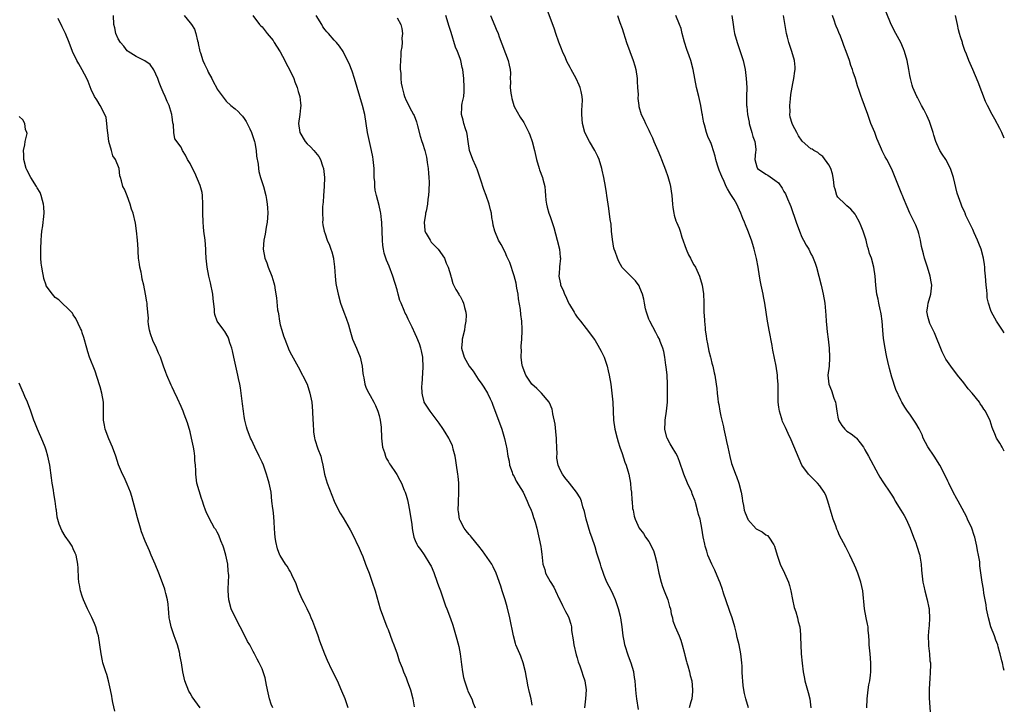
# Model space of a CAD drawing. Units: inches. Extents: x 2586000 to 2589000, y 1521000 to 1524000.
# Drawn here: x 2588781 to 2589000, y 1521850 to 1522002 of the extents above; entities that cross this region are included whole.
import ezdxf

# ---------------------------------------------------------------- set-up
doc = ezdxf.new("R2010")
doc.units = ezdxf.units.IN
doc.header["$MEASUREMENT"] = 0
doc.layers.add('LD25861521_10ft', color=123, linetype='Continuous')

msp = doc.modelspace()

# ---------------------------------------------------------------- linework, layer by layer
at = {"layer": 'LD25861521_10ft'}
for points, elevation in [([(2588943.09, 1521849), (2588942.54, 1521851), (2588942.22, 1521852.22), (2588941.92, 1521853.92), (2588941.85, 1521855), (2588941.76, 1521855.76), (2588941.74, 1521857), (2588941.7, 1521858.3), (2588941.66, 1521859), (2588941.44, 1521861), (2588941.03, 1521863), (2588940.62, 1521864.62), (2588940.56, 1521865), (2588940.44, 1521865.55), (2588940.08, 1521867), (2588939.5, 1521869), (2588939, 1521870.42), (2588938.12, 1521873), (2588937.67, 1521874.33), (2588937.45, 1521875), (2588937.36, 1521875.35), (2588936.84, 1521876.84), (2588936.55, 1521877.45), (2588935.66, 1521879.66), (2588934.94, 1521881), (2588934.1, 1521883), (2588933.83, 1521883.83), (2588933.47, 1521885), (2588933.38, 1521885.38), (2588933.06, 1521887.06), (2588932.78, 1521889), (2588932.35, 1521891), (2588932.03, 1521892.03), (2588931.81, 1521893), (2588931.35, 1521894.65), (2588931.23, 1521895), (2588930.61, 1521896.61), (2588930.5, 1521897), (2588929.59, 1521899), (2588928.75, 1521901), (2588927.82, 1521903.82), (2588927.35, 1521905), (2588927, 1521905.64), (2588926.17, 1521907), (2588925.71, 1521907.71), (2588925.03, 1521909), (2588925, 1521909.12), (2588924.54, 1521911), (2588924.56, 1521912.56), (2588924.59, 1521913), (2588924.87, 1521915), (2588925.08, 1521917), (2588925.15, 1521919.15), (2588925.13, 1521921), (2588925.02, 1521923.02), (2588924.83, 1521924.83), (2588924.76, 1521925.24), (2588924.51, 1521927), (2588924.27, 1521928.27), (2588924.07, 1521929), (2588923.49, 1521930.51), (2588923.32, 1521931), (2588923, 1521931.61), (2588922.49, 1521932.49), (2588921.18, 1521935), (2588921, 1521935.45), (2588920.44, 1521937), (2588920.25, 1521937.75), (2588919.99, 1521939), (2588919.87, 1521939.87), (2588919.57, 1521941), (2588919, 1521942.46), (2588918.84, 1521942.84), (2588918.02, 1521944.02), (2588917, 1521944.99), (2588915, 1521946.98), (2588914.27, 1521948.27), (2588913.97, 1521949), (2588913.46, 1521950.54), (2588913.27, 1521951), (2588913.22, 1521951.22), (2588912.85, 1521953.15), (2588912.69, 1521955), (2588912.58, 1521956.58), (2588912.4, 1521957.6), (2588912.05, 1521960.05), (2588911.89, 1521961), (2588911.62, 1521963), (2588911.52, 1521963.52), (2588911.31, 1521965), (2588910.94, 1521967), (2588910.57, 1521968.57), (2588910.5, 1521969), (2588909.89, 1521971), (2588909.61, 1521971.61), (2588908.93, 1521973), (2588907.76, 1521975), (2588907.51, 1521975.51), (2588907, 1521976.46), (2588906.74, 1521977), (2588906.18, 1521979), (2588906.05, 1521981), (2588906.08, 1521981.92), (2588906.16, 1521983), (2588906.18, 1521984.18), (2588906.16, 1521985), (2588905.9, 1521986.1), (2588905.71, 1521987), (2588905.5, 1521987.5), (2588904.8, 1521989), (2588903.72, 1521991), (2588903.45, 1521991.45), (2588902.76, 1521992.76), (2588902.41, 1521993.59), (2588901.76, 1521995), (2588901.57, 1521995.57), (2588900.94, 1521997.06), (2588900.28, 1521999), (2588899.98, 1521999.98), (2588898.37, 1522004.37)], 8200), ([(2588837.33, 1521849), (2588837, 1521849.83), (2588836.61, 1521851), (2588836.35, 1521852.35), (2588835.93, 1521854.07), (2588835.69, 1521855.69), (2588835, 1521857.69), (2588834.36, 1521859), (2588833.87, 1521859.87), (2588833.31, 1521861), (2588833, 1521861.51), (2588832.22, 1521863), (2588831.74, 1521863.74), (2588831.17, 1521865), (2588829.08, 1521869), (2588828.13, 1521871), (2588827.62, 1521873), (2588827.47, 1521875), (2588827.46, 1521875.46), (2588827.49, 1521877), (2588827.55, 1521878.45), (2588827.52, 1521879), (2588827.44, 1521879.44), (2588827.34, 1521881), (2588826.92, 1521883), (2588826.5, 1521884.5), (2588826.32, 1521885), (2588825.81, 1521886.19), (2588825.39, 1521887.39), (2588825, 1521888.05), (2588824.66, 1521888.66), (2588824.42, 1521889), (2588823.18, 1521891.18), (2588822.58, 1521892.58), (2588822.43, 1521893), (2588822.03, 1521894.03), (2588821.72, 1521895), (2588821.54, 1521895.54), (2588820.5, 1521899), (2588820.3, 1521900.3), (2588820.21, 1521901), (2588820.23, 1521901.77), (2588820.16, 1521903), (2588820.05, 1521904.05), (2588820.02, 1521905), (2588819.86, 1521906.14), (2588819.71, 1521907), (2588819.32, 1521909), (2588819, 1521910.42), (2588818.43, 1521912.43), (2588817.69, 1521914.31), (2588817.44, 1521915), (2588817, 1521916.05), (2588816.18, 1521917.82), (2588815.4, 1521919.4), (2588815, 1521920.35), (2588814.79, 1521920.79), (2588813.83, 1521923), (2588813.56, 1521923.56), (2588813.08, 1521925), (2588812.38, 1521927), (2588811.93, 1521927.93), (2588811.53, 1521929), (2588810.69, 1521930.69), (2588810.16, 1521932.16), (2588809.93, 1521933), (2588809.76, 1521934.24), (2588809.68, 1521935), (2588809.69, 1521935.69), (2588809.59, 1521937), (2588809.44, 1521938.56), (2588809.42, 1521939), (2588809.35, 1521939.35), (2588809.09, 1521941), (2588808.66, 1521943), (2588808.34, 1521944.34), (2588808.24, 1521945), (2588808.06, 1521945.94), (2588807.83, 1521947), (2588807.7, 1521947.7), (2588807.52, 1521949), (2588807.43, 1521950.57), (2588807.39, 1521951), (2588807.31, 1521953), (2588807.09, 1521955.09), (2588806.82, 1521956.82), (2588806.29, 1521959), (2588805.95, 1521959.95), (2588805.64, 1521961), (2588805, 1521962.9), (2588804.36, 1521964.36), (2588804.04, 1521965), (2588803.75, 1521966.25), (2588803.52, 1521967), (2588803.37, 1521967.37), (2588803.19, 1521969), (2588802.41, 1521971), (2588801.81, 1521971.81), (2588801.48, 1521973), (2588800.93, 1521975), (2588800.69, 1521977), (2588800.62, 1521977.38), (2588800.49, 1521979), (2588800.3, 1521980.3), (2588800.03, 1521981), (2588799.01, 1521983.01), (2588798.22, 1521984.22), (2588797.75, 1521985), (2588797, 1521986.56), (2588796.3, 1521988.3), (2588795.98, 1521989), (2588795, 1521990.89), (2588794.24, 1521992.24), (2588793.79, 1521993), (2588792.84, 1521995), (2588792.1, 1521997), (2588791.27, 1521999), (2588790.5, 1522000.5), (2588789.65, 1522002.35)], 8120), ([(2588854.11, 1521849), (2588853.46, 1521851), (2588852.74, 1521852.74), (2588851.71, 1521855), (2588850.51, 1521857.49), (2588849.51, 1521859.51), (2588848.95, 1521860.95), (2588847.84, 1521863.84), (2588847.47, 1521865), (2588846.74, 1521867), (2588846.25, 1521868.25), (2588845.91, 1521869), (2588845.66, 1521869.66), (2588844.98, 1521871), (2588844.34, 1521872.34), (2588843.97, 1521873), (2588843.08, 1521875), (2588842.56, 1521876.56), (2588842.37, 1521877), (2588841.77, 1521878.23), (2588841.45, 1521879), (2588841.29, 1521879.29), (2588841, 1521879.7), (2588840.53, 1521880.53), (2588840.2, 1521881), (2588839, 1521882.86), (2588838.93, 1521883), (2588838.41, 1521884.41), (2588838.01, 1521886.01), (2588837.91, 1521887), (2588837.81, 1521887.81), (2588837.77, 1521889), (2588837.69, 1521890.31), (2588837.59, 1521891.59), (2588837.41, 1521893), (2588837.38, 1521893.38), (2588837.18, 1521895), (2588836.97, 1521896.97), (2588836.56, 1521899), (2588836.21, 1521900.21), (2588835.97, 1521901), (2588835.27, 1521903), (2588835, 1521903.63), (2588834.36, 1521905), (2588833.35, 1521907), (2588832.59, 1521908.59), (2588832.41, 1521909), (2588831.68, 1521911), (2588831.53, 1521911.53), (2588831.16, 1521913), (2588831, 1521913.81), (2588830.82, 1521915), (2588830.61, 1521916.61), (2588830.41, 1521918.41), (2588830.2, 1521920.2), (2588830.04, 1521921), (2588829.76, 1521922.24), (2588829.62, 1521923), (2588828.7, 1521927), (2588828.4, 1521928.4), (2588828.25, 1521929), (2588827.83, 1521930.17), (2588827.6, 1521931), (2588827.44, 1521931.44), (2588826.7, 1521932.7), (2588826.45, 1521933), (2588825.02, 1521935), (2588824.49, 1521936.49), (2588824.41, 1521937), (2588824.41, 1521937.59), (2588824.09, 1521940.09), (2588824.02, 1521941), (2588823.52, 1521943.52), (2588823.13, 1521945), (2588822.74, 1521947), (2588822.56, 1521949), (2588822.47, 1521950.47), (2588822.46, 1521951), (2588822.31, 1521953), (2588822.06, 1521955), (2588821.98, 1521955.98), (2588821.86, 1521957), (2588821.8, 1521959), (2588821.83, 1521961), (2588821.73, 1521963), (2588821.62, 1521963.62), (2588821.22, 1521965.22), (2588820.03, 1521968.03), (2588819.49, 1521969), (2588819, 1521970.11), (2588818.41, 1521971), (2588817.94, 1521971.94), (2588817.31, 1521973), (2588817, 1521973.75), (2588815.55, 1521975.55), (2588815.36, 1521977), (2588815.31, 1521978.69), (2588815.13, 1521979.13), (2588815, 1521980.43), (2588814.93, 1521980.93), (2588814.94, 1521981), (2588814.43, 1521982.43), (2588814.34, 1521983), (2588813.89, 1521983.89), (2588813.44, 1521985), (2588813, 1521985.91), (2588812.54, 1521987), (2588812.12, 1521988.12), (2588811.77, 1521989), (2588810.94, 1521990.94), (2588810.08, 1521992.08), (2588808.92, 1521992.92), (2588807, 1521993.85), (2588805.17, 1521995), (2588805, 1521995.13), (2588804.21, 1521996.21), (2588803.48, 1521997), (2588803, 1521997.79), (2588802.47, 1521999), (2588802.23, 1522000.23), (2588802.05, 1522001), (2588801.95, 1522003)], 8130), ([(2588817.64, 1522003), (2588819, 1522001.37), (2588819.26, 1522001), (2588819.93, 1521999.93), (2588820.26, 1521999), (2588820.64, 1521997.36), (2588820.76, 1521997), (2588820.8, 1521996.8), (2588821.17, 1521995), (2588821.28, 1521994.72), (2588821.83, 1521993), (2588822.16, 1521992.16), (2588822.74, 1521991), (2588822.81, 1521990.81), (2588823, 1521990.4), (2588823.8, 1521989), (2588824.15, 1521988.15), (2588824.82, 1521987), (2588825, 1521986.59), (2588826.52, 1521984.52), (2588827, 1521983.94), (2588828.04, 1521983), (2588829, 1521982.26), (2588829.67, 1521981.67), (2588830.23, 1521981), (2588830.62, 1521980.62), (2588831, 1521980.12), (2588831.44, 1521979.44), (2588832.24, 1521977.76), (2588832.62, 1521977), (2588832.72, 1521976.72), (2588833.26, 1521975), (2588833.33, 1521974.67), (2588833.63, 1521973), (2588833.73, 1521971.73), (2588834.09, 1521969.91), (2588834.16, 1521969), (2588834.27, 1521968.27), (2588834.65, 1521967), (2588835.29, 1521965), (2588835.82, 1521963), (2588835.96, 1521962.04), (2588836.13, 1521961), (2588836.2, 1521960.2), (2588836.23, 1521959), (2588836.11, 1521957), (2588835.9, 1521955.9), (2588835.64, 1521954.35), (2588835.34, 1521953), (2588835.2, 1521951), (2588835.57, 1521949), (2588836, 1521948), (2588836.35, 1521947), (2588837.15, 1521945), (2588837.57, 1521943.57), (2588837.73, 1521943), (2588837.92, 1521941.92), (2588838.2, 1521940.2), (2588838.44, 1521937.56), (2588838.53, 1521937), (2588838.61, 1521936.61), (2588838.84, 1521935), (2588839, 1521934.21), (2588839.34, 1521933), (2588839.75, 1521931.75), (2588840.03, 1521931), (2588841, 1521928.52), (2588841.49, 1521927.49), (2588843, 1521924.88), (2588844.97, 1521920.97), (2588845.63, 1521919), (2588846.01, 1521917), (2588846.17, 1521915), (2588846.29, 1521913), (2588846.3, 1521912.3), (2588846.43, 1521910.43), (2588846.62, 1521909), (2588846.72, 1521908.72), (2588847.4, 1521906.6), (2588848.01, 1521905), (2588848.21, 1521904.21), (2588848.47, 1521903), (2588848.85, 1521901), (2588849, 1521900.43), (2588849.45, 1521899), (2588850.99, 1521895), (2588851.93, 1521893), (2588852.32, 1521892.32), (2588853, 1521891.27), (2588854.58, 1521888.58), (2588855, 1521887.82), (2588856.54, 1521884.54), (2588857, 1521883.5), (2588857.35, 1521882.65), (2588857.99, 1521881), (2588858.25, 1521880.25), (2588858.75, 1521879), (2588859.46, 1521877), (2588860.1, 1521875), (2588861.26, 1521871), (2588861.95, 1521869), (2588862.75, 1521867), (2588863, 1521866.42), (2588863.93, 1521863.93), (2588864.3, 1521863), (2588865.01, 1521861), (2588865.49, 1521859.49), (2588866.12, 1521857.88), (2588866.45, 1521857), (2588867, 1521855.69), (2588867.27, 1521855), (2588867.98, 1521853), (2588868.51, 1521851), (2588868.8, 1521849.2)], 8140), ([(2588832.91, 1522003), (2588834.38, 1522001), (2588834.69, 1522000.69), (2588835, 1522000.46), (2588836.07, 1521999), (2588837, 1521997.99), (2588837.41, 1521997.41), (2588837.65, 1521997), (2588838.21, 1521996.21), (2588839, 1521994.95), (2588840.03, 1521993), (2588840.35, 1521992.35), (2588841.1, 1521991), (2588842.01, 1521989), (2588842.25, 1521988.25), (2588842.76, 1521987), (2588843, 1521986.12), (2588843.34, 1521985), (2588843.49, 1521983.49), (2588843.56, 1521983), (2588843.52, 1521982.48), (2588843.37, 1521981), (2588843.11, 1521979), (2588843.4, 1521977), (2588844.53, 1521975), (2588845, 1521974.43), (2588845.76, 1521973.76), (2588846.47, 1521973), (2588847.61, 1521971.61), (2588847.96, 1521971), (2588848.44, 1521969.56), (2588848.65, 1521969), (2588848.83, 1521967), (2588848.75, 1521965), (2588848.6, 1521963), (2588848.53, 1521961.47), (2588848.49, 1521961), (2588848.42, 1521960.42), (2588848.39, 1521959), (2588848.47, 1521957.53), (2588848.41, 1521957), (2588848.47, 1521956.47), (2588848.78, 1521955), (2588849, 1521954.42), (2588849.45, 1521953), (2588849.93, 1521951.93), (2588850.24, 1521951), (2588850.46, 1521950.46), (2588850.82, 1521949), (2588850.85, 1521948.85), (2588851.07, 1521947.07), (2588851.23, 1521945), (2588851.41, 1521943.41), (2588851.47, 1521943), (2588851.88, 1521941), (2588852.43, 1521939), (2588853.13, 1521937), (2588853.68, 1521935.68), (2588854.18, 1521934.18), (2588854.6, 1521932.6), (2588855.06, 1521931), (2588855.94, 1521929), (2588856.29, 1521928.29), (2588856.77, 1521927), (2588857.21, 1521925), (2588857.35, 1521923.35), (2588857.42, 1521923), (2588857.58, 1521922.42), (2588857.81, 1521921), (2588858.1, 1521920.1), (2588858.69, 1521919), (2588859, 1521918.48), (2588859.83, 1521917), (2588860.23, 1521916.23), (2588860.71, 1521915), (2588861, 1521914.06), (2588861.24, 1521913), (2588861.44, 1521911.44), (2588861.55, 1521909), (2588861.66, 1521907.66), (2588861.77, 1521907), (2588862.22, 1521905.78), (2588862.42, 1521905), (2588862.57, 1521904.57), (2588863, 1521903.85), (2588863.29, 1521903.29), (2588863.53, 1521903), (2588864.62, 1521901.38), (2588864.91, 1521900.91), (2588865.64, 1521899.64), (2588865.96, 1521899), (2588866.58, 1521897.42), (2588866.77, 1521897), (2588867, 1521896.28), (2588867.28, 1521895.28), (2588867.44, 1521894.56), (2588867.76, 1521893), (2588868.24, 1521889.76), (2588868.34, 1521889), (2588868.43, 1521888.43), (2588868.73, 1521887), (2588869, 1521886.24), (2588869.38, 1521885.38), (2588869.58, 1521885), (2588870.21, 1521884.21), (2588871.02, 1521883.02), (2588872.29, 1521881), (2588872.54, 1521880.54), (2588873.14, 1521879.14), (2588873.94, 1521877), (2588874.17, 1521876.17), (2588874.64, 1521875), (2588875, 1521873.9), (2588875.33, 1521873), (2588875.73, 1521871.73), (2588876.07, 1521871), (2588876.86, 1521868.86), (2588877.38, 1521867.38), (2588877.66, 1521866.34), (2588878.28, 1521864.28), (2588878.69, 1521862.69), (2588879.05, 1521861), (2588879.35, 1521858.65), (2588879.54, 1521857), (2588879.74, 1521855.74), (2588879.95, 1521855), (2588880.51, 1521853.49), (2588880.65, 1521853), (2588880.74, 1521852.74), (2588881.58, 1521851), (2588881.92, 1521850.08), (2588882.36, 1521849)], 8150), ([(2588895, 1521849.64), (2588894.8, 1521851), (2588894.44, 1521852.44), (2588894.07, 1521854.07), (2588893.88, 1521855), (2588893.77, 1521855.77), (2588893.55, 1521857), (2588893.05, 1521859), (2588892.49, 1521860.49), (2588892.26, 1521861), (2588891.43, 1521863), (2588891.33, 1521863.33), (2588890.86, 1521865), (2588890.07, 1521869), (2588889.46, 1521871.46), (2588889, 1521873.05), (2588888.37, 1521875), (2588888.06, 1521876.06), (2588887.05, 1521879), (2588886.39, 1521880.39), (2588886.06, 1521881), (2588883.96, 1521883.96), (2588883.16, 1521885), (2588881.54, 1521887), (2588881.29, 1521887.29), (2588881, 1521887.58), (2588880.35, 1521888.35), (2588879.89, 1521889), (2588879, 1521890.71), (2588878.89, 1521891), (2588878.67, 1521892.67), (2588878.6, 1521893), (2588878.66, 1521894.66), (2588878.63, 1521895), (2588878.73, 1521896.73), (2588878.74, 1521897.26), (2588878.72, 1521899), (2588878.54, 1521900.54), (2588878.51, 1521901), (2588878.18, 1521903), (2588878.05, 1521904.05), (2588877.87, 1521905), (2588877.47, 1521906.53), (2588877.38, 1521907), (2588877.28, 1521907.28), (2588876.67, 1521908.67), (2588876.48, 1521909), (2588875.66, 1521910.34), (2588875.17, 1521911.17), (2588874.36, 1521912.36), (2588873, 1521914.08), (2588872.33, 1521915), (2588871.04, 1521917), (2588871, 1521917.1), (2588870.63, 1521918.63), (2588870.58, 1521919), (2588870.53, 1521920.53), (2588870.54, 1521921), (2588870.79, 1521924.79), (2588870.8, 1521925), (2588870.74, 1521926.74), (2588870.71, 1521927), (2588870.42, 1521928.42), (2588870.26, 1521929), (2588869.94, 1521929.94), (2588869.37, 1521931.37), (2588869, 1521932.22), (2588868.33, 1521933.67), (2588867.68, 1521935), (2588867.45, 1521935.45), (2588867, 1521936.48), (2588866.82, 1521936.82), (2588866.58, 1521937.42), (2588865.88, 1521939), (2588865.62, 1521939.62), (2588865.25, 1521941), (2588865, 1521941.96), (2588864.04, 1521945), (2588863.22, 1521947.22), (2588862.61, 1521948.61), (2588862.51, 1521949), (2588862.13, 1521950.13), (2588861.97, 1521951), (2588861.84, 1521951.84), (2588861.73, 1521953), (2588861.59, 1521957), (2588861.54, 1521957.54), (2588861.37, 1521959), (2588861.32, 1521959.32), (2588861, 1521960.73), (2588860.39, 1521963), (2588860.15, 1521964.15), (2588860.05, 1521965), (2588860.02, 1521965.98), (2588859.93, 1521967), (2588859.86, 1521969), (2588859.67, 1521971), (2588859.58, 1521971.58), (2588859.31, 1521973), (2588858.86, 1521975), (2588858.44, 1521977), (2588857.8, 1521981), (2588857.33, 1521983), (2588855.55, 1521989), (2588855, 1521990.65), (2588854.35, 1521992.35), (2588854, 1521993), (2588853.01, 1521995.01), (2588852.19, 1521996.19), (2588851.51, 1521997), (2588851, 1521997.49), (2588849.71, 1521999), (2588849.36, 1521999.36), (2588849, 1521999.84), (2588848.49, 1522000.48), (2588848.26, 1522001), (2588847.03, 1522003)], 8160), ([(2588865, 1522002.5), (2588865.81, 1522001), (2588866.08, 1522000.08), (2588866.21, 1521999), (2588866.05, 1521997.95), (2588866.09, 1521997), (2588866.04, 1521996.04), (2588865.85, 1521995), (2588865.79, 1521994.21), (2588865.72, 1521993), (2588865.68, 1521991.68), (2588865.71, 1521991), (2588865.8, 1521990.2), (2588865.8, 1521989), (2588865.92, 1521987.92), (2588866.09, 1521987), (2588866.51, 1521985.49), (2588866.65, 1521985), (2588867, 1521984.1), (2588868.23, 1521981.77), (2588868.66, 1521981), (2588868.77, 1521980.77), (2588869.32, 1521979.32), (2588869.52, 1521978.48), (2588870.14, 1521976.14), (2588870.51, 1521975), (2588870.62, 1521974.62), (2588871.14, 1521973), (2588871.51, 1521971.51), (2588871.61, 1521971), (2588871.7, 1521970.3), (2588871.9, 1521969), (2588871.96, 1521967.96), (2588872.06, 1521967), (2588872.1, 1521965.9), (2588872.05, 1521964.05), (2588871.99, 1521963), (2588871.83, 1521962.17), (2588871.76, 1521961), (2588871.48, 1521959.48), (2588871.34, 1521959), (2588871.28, 1521958.72), (2588870.98, 1521957), (2588871.16, 1521955.16), (2588871.18, 1521955), (2588871.47, 1521954.53), (2588872.33, 1521953), (2588872.6, 1521952.6), (2588873, 1521952.14), (2588874.14, 1521951), (2588875.51, 1521949), (2588875.89, 1521947.89), (2588876.34, 1521947), (2588876.92, 1521945.08), (2588876.94, 1521944.94), (2588877, 1521944.78), (2588877.37, 1521943.37), (2588878.04, 1521942.04), (2588878.69, 1521941), (2588878.83, 1521940.83), (2588879, 1521940.54), (2588879.54, 1521939.54), (2588879.75, 1521939), (2588879.95, 1521938.05), (2588880.3, 1521937), (2588880.37, 1521936.37), (2588880.31, 1521935), (2588880.07, 1521933.93), (2588879.95, 1521933), (2588879.47, 1521931), (2588879.45, 1521930.55), (2588879.3, 1521929), (2588879.88, 1521927), (2588881, 1521925.04), (2588881.89, 1521923.89), (2588883, 1521922.12), (2588883.84, 1521921), (2588884.31, 1521920.31), (2588885.09, 1521919), (2588885.72, 1521917.72), (2588886.05, 1521917), (2588886.3, 1521916.3), (2588887.57, 1521913), (2588888.3, 1521911), (2588888.9, 1521908.9), (2588889.26, 1521907.26), (2588889.32, 1521907), (2588889.36, 1521906.64), (2588889.65, 1521905), (2588889.88, 1521903.88), (2588890.01, 1521903), (2588890.55, 1521901.45), (2588890.69, 1521901), (2588890.77, 1521900.77), (2588891, 1521900.45), (2588891.46, 1521899.46), (2588893.05, 1521897), (2588893.63, 1521895.63), (2588893.95, 1521895), (2588894.22, 1521894.22), (2588894.78, 1521893), (2588895, 1521892.41), (2588895.35, 1521891.35), (2588895.49, 1521891), (2588895.69, 1521890.31), (2588896.03, 1521889), (2588896.92, 1521884.92), (2588897, 1521884.29), (2588897.17, 1521883.17), (2588897.42, 1521881), (2588897.81, 1521879.81), (2588898.02, 1521879), (2588899, 1521877.1), (2588899.84, 1521875.84), (2588900.25, 1521875), (2588901, 1521873.29), (2588901.15, 1521873), (2588901.74, 1521871.74), (2588902.16, 1521871), (2588902.44, 1521870.44), (2588903, 1521869.37), (2588903.17, 1521869), (2588903.63, 1521867.63), (2588903.74, 1521867), (2588903.79, 1521866.21), (2588904.15, 1521864.15), (2588904.28, 1521863), (2588904.78, 1521860.78), (2588905, 1521860.14), (2588905.27, 1521859.27), (2588905.63, 1521858.37), (2588906.1, 1521857), (2588906.29, 1521856.29), (2588906.71, 1521855), (2588907, 1521853), (2588906.92, 1521851), (2588906.66, 1521849)], 8170), ([(2588918.68, 1521848.68), (2588918.33, 1521851), (2588918.18, 1521852.18), (2588918, 1521854), (2588917.96, 1521855), (2588917.79, 1521855.79), (2588917.64, 1521857), (2588917.07, 1521858.93), (2588916.48, 1521860.48), (2588915.66, 1521863), (2588915.58, 1521863.58), (2588915.26, 1521865), (2588915.04, 1521867.04), (2588914.73, 1521869), (2588914.65, 1521869.35), (2588914.21, 1521871), (2588913.53, 1521873), (2588913, 1521874.21), (2588912.63, 1521875), (2588911.62, 1521877), (2588911, 1521878.47), (2588910.86, 1521878.86), (2588910.39, 1521880.39), (2588910.23, 1521881), (2588909.57, 1521883), (2588909.42, 1521883.42), (2588909, 1521884.79), (2588908.29, 1521887), (2588907.94, 1521887.94), (2588907, 1521891), (2588906.67, 1521892.67), (2588906.28, 1521893.72), (2588906.03, 1521895), (2588905.71, 1521895.71), (2588904.88, 1521897), (2588903.33, 1521899), (2588902.26, 1521900.26), (2588901.76, 1521901), (2588901.47, 1521901.47), (2588901, 1521902.48), (2588900.77, 1521903), (2588900.54, 1521904.54), (2588900.54, 1521905), (2588900.56, 1521905.44), (2588900.53, 1521907), (2588900.47, 1521908.47), (2588900.44, 1521909), (2588900.33, 1521909.67), (2588900.12, 1521912.12), (2588899.6, 1521914.4), (2588899.54, 1521915), (2588899.47, 1521915.47), (2588898.88, 1521916.88), (2588898.81, 1521917), (2588897.11, 1521919), (2588897, 1521919.09), (2588896.04, 1521920.04), (2588894.97, 1521921), (2588893.59, 1521923), (2588893, 1521924.53), (2588892.86, 1521925), (2588892.83, 1521925.17), (2588892.61, 1521927), (2588892.62, 1521928.62), (2588892.59, 1521929), (2588892.57, 1521929.43), (2588892.71, 1521931), (2588892.83, 1521932.83), (2588892.8, 1521933.2), (2588892.72, 1521935), (2588892.5, 1521936.5), (2588892.4, 1521937.6), (2588892.01, 1521940.01), (2588891.9, 1521941), (2588891.64, 1521942.36), (2588891.46, 1521943.46), (2588891, 1521945.08), (2588890.03, 1521948.03), (2588889.43, 1521949.43), (2588889, 1521950.34), (2588888.1, 1521952.1), (2588887.56, 1521953), (2588886.69, 1521955), (2588886.34, 1521956.34), (2588886.27, 1521957), (2588886.04, 1521958.04), (2588885.99, 1521959), (2588885.75, 1521959.75), (2588885.49, 1521961), (2588884.78, 1521963), (2588884.27, 1521964.27), (2588883.61, 1521966.39), (2588883, 1521968.19), (2588882.81, 1521968.81), (2588882.74, 1521969), (2588882.48, 1521969.52), (2588881.82, 1521971), (2588881.06, 1521973), (2588880.81, 1521975), (2588880.58, 1521976.58), (2588880.49, 1521977), (2588880.18, 1521977.82), (2588879.83, 1521979), (2588879.69, 1521979.69), (2588879.28, 1521981), (2588879.42, 1521982.58), (2588879.42, 1521983), (2588879.47, 1521983.47), (2588879.8, 1521985), (2588879.91, 1521986.09), (2588879.94, 1521987), (2588879.86, 1521989), (2588879.61, 1521991), (2588879.47, 1521991.47), (2588879.14, 1521993), (2588879, 1521993.45), (2588878.39, 1521995), (2588877.98, 1521995.98), (2588877, 1521999.22), (2588876.56, 1522000.56), (2588875.82, 1522003)], 8180), ([(2588885.76, 1522003), (2588886.69, 1522000.69), (2588887, 1521999.94), (2588887.43, 1521999), (2588887.71, 1521998.29), (2588889.66, 1521993), (2588889.93, 1521991.93), (2588890.1, 1521991), (2588890.18, 1521990.18), (2588890.16, 1521989), (2588890.22, 1521988.22), (2588890.17, 1521987), (2588890.3, 1521985.7), (2588890.41, 1521985), (2588890.52, 1521984.52), (2588890.92, 1521983), (2588891, 1521982.78), (2588892.38, 1521980.38), (2588893, 1521979.42), (2588893.18, 1521979.18), (2588893.52, 1521978.48), (2588894.27, 1521977), (2588894.48, 1521976.48), (2588895, 1521975), (2588895.53, 1521973), (2588896.01, 1521971), (2588896.6, 1521969), (2588896.69, 1521968.69), (2588897.33, 1521967), (2588897.41, 1521966.59), (2588897.81, 1521965), (2588897.93, 1521963.93), (2588897.97, 1521963), (2588898.06, 1521961.94), (2588898.18, 1521961), (2588898.37, 1521960.37), (2588898.72, 1521959), (2588899, 1521958.26), (2588899.82, 1521955.82), (2588900.59, 1521953), (2588901.09, 1521951), (2588901.25, 1521949.25), (2588901.31, 1521949), (2588901.13, 1521947.13), (2588901.13, 1521946.87), (2588901, 1521945.68), (2588900.94, 1521945), (2588901, 1521944.67), (2588901.31, 1521943.31), (2588901.35, 1521943), (2588901.92, 1521941.92), (2588902.19, 1521941), (2588902.48, 1521940.48), (2588903, 1521939.22), (2588903.3, 1521938.7), (2588904.34, 1521937), (2588904.58, 1521936.58), (2588905, 1521935.93), (2588905.77, 1521935), (2588907, 1521933.35), (2588907.3, 1521933), (2588908.79, 1521931), (2588909, 1521930.69), (2588909.65, 1521929.65), (2588910.03, 1521929), (2588910.37, 1521928.37), (2588911.03, 1521927), (2588911.68, 1521925), (2588911.95, 1521923.94), (2588912.15, 1521923), (2588912.49, 1521921), (2588912.75, 1521919), (2588912.93, 1521917), (2588913.02, 1521914.98), (2588913.13, 1521913), (2588913.41, 1521911), (2588913.91, 1521909), (2588914.16, 1521908.16), (2588914.51, 1521907), (2588915, 1521905.61), (2588915.63, 1521903.64), (2588915.89, 1521903), (2588916.29, 1521901.71), (2588916.5, 1521901), (2588916.86, 1521899), (2588917, 1521897.67), (2588917.09, 1521897), (2588917.22, 1521895.22), (2588917.28, 1521895), (2588917.36, 1521893.36), (2588917.46, 1521893), (2588917.67, 1521891.67), (2588917.89, 1521891), (2588918.81, 1521889), (2588919.77, 1521887.77), (2588920.26, 1521887), (2588921, 1521886.04), (2588921.98, 1521883.98), (2588922.29, 1521883), (2588922.73, 1521881.27), (2588922.85, 1521880.85), (2588923.21, 1521879), (2588923.68, 1521877), (2588924.01, 1521876), (2588924.37, 1521875), (2588925.17, 1521873), (2588925.58, 1521871.58), (2588925.76, 1521871), (2588925.95, 1521869.95), (2588926.2, 1521869), (2588926.33, 1521868.33), (2588926.84, 1521867), (2588927.68, 1521865), (2588928.06, 1521864.06), (2588928.38, 1521863), (2588928.89, 1521861.11), (2588929, 1521860.76), (2588929.34, 1521859.34), (2588929.44, 1521859), (2588929.65, 1521858.35), (2588930.03, 1521857), (2588930.19, 1521856.19), (2588930.5, 1521855), (2588930.7, 1521853), (2588930.68, 1521852.68), (2588930.49, 1521851), (2588930.33, 1521850.33), (2588929.94, 1521849)], 8190), ([(2588913.98, 1522003), (2588914.54, 1522001.46), (2588915, 1522000.14), (2588916.03, 1521997), (2588917.49, 1521993), (2588917.84, 1521991.84), (2588918.04, 1521991), (2588918.34, 1521989), (2588918.35, 1521988.35), (2588918.46, 1521987), (2588918.57, 1521985.43), (2588918.54, 1521984.54), (2588918.73, 1521983), (2588918.77, 1521982.77), (2588919.26, 1521981), (2588919.86, 1521979.86), (2588920.21, 1521979), (2588921, 1521977.46), (2588921.2, 1521977), (2588921.79, 1521975.79), (2588922.11, 1521975), (2588923, 1521972.98), (2588923.54, 1521971.54), (2588923.78, 1521971), (2588924.68, 1521968.68), (2588925.21, 1521967.21), (2588925.66, 1521965.66), (2588925.79, 1521965), (2588925.95, 1521963.95), (2588926.05, 1521963), (2588926.21, 1521961), (2588926.3, 1521960.3), (2588926.49, 1521959), (2588926.6, 1521958.6), (2588927, 1521957.3), (2588927.1, 1521957), (2588927.7, 1521955.7), (2588927.9, 1521955), (2588928.31, 1521953.69), (2588929.27, 1521951), (2588929.8, 1521949.8), (2588930.22, 1521949), (2588930.47, 1521948.47), (2588931, 1521947.53), (2588931.33, 1521947), (2588932.26, 1521945), (2588932.81, 1521943), (2588933.1, 1521941.1), (2588933.2, 1521939.2), (2588933.18, 1521938.82), (2588933.21, 1521937), (2588933.33, 1521935.33), (2588933.31, 1521935), (2588933.5, 1521933.5), (2588933.52, 1521933), (2588933.72, 1521931.72), (2588933.81, 1521931), (2588934.03, 1521929.97), (2588934.32, 1521928.32), (2588934.69, 1521927), (2588934.73, 1521926.73), (2588935, 1521925.7), (2588935.21, 1521925), (2588935.51, 1521923.51), (2588935.66, 1521923), (2588935.95, 1521921), (2588936.06, 1521920.06), (2588936.15, 1521919), (2588936.28, 1521917.72), (2588936.39, 1521917), (2588936.5, 1521916.5), (2588936.76, 1521915), (2588937, 1521913.92), (2588937.18, 1521913), (2588937.53, 1521911.53), (2588937.63, 1521911), (2588938.1, 1521909), (2588938.23, 1521908.23), (2588938.53, 1521907), (2588938.94, 1521904.94), (2588939.35, 1521903.35), (2588939.46, 1521903), (2588940.21, 1521901), (2588940.46, 1521900.46), (2588941.01, 1521899), (2588941.49, 1521897), (2588941.73, 1521895.73), (2588941.76, 1521895), (2588942.02, 1521894.02), (2588942.18, 1521893), (2588942.39, 1521892.39), (2588942.95, 1521891), (2588943, 1521890.91), (2588944.86, 1521888.86), (2588945, 1521888.74), (2588946.14, 1521888.14), (2588947, 1521887.49), (2588947.35, 1521887.35), (2588947.68, 1521887), (2588948.73, 1521885.27), (2588948.92, 1521885), (2588949.49, 1521883), (2588950.19, 1521881), (2588951.16, 1521879), (2588952, 1521877), (2588952.25, 1521876.25), (2588952.52, 1521875), (2588952.88, 1521873.12), (2588953.31, 1521871.31), (2588953.64, 1521870.36), (2588954.04, 1521869), (2588954.19, 1521868.19), (2588954.53, 1521867), (2588954.71, 1521865.29), (2588954.72, 1521865), (2588954.72, 1521864.72), (2588954.76, 1521863), (2588954.85, 1521861), (2588955.04, 1521858.96), (2588955.28, 1521857), (2588955.55, 1521855.55), (2588955.65, 1521855), (2588956.4, 1521852.4), (2588956.77, 1521851), (2588957, 1521849)], 8210), ([(2588969.47, 1521849), (2588969.51, 1521851), (2588969.75, 1521853), (2588969.9, 1521854.1), (2588970.08, 1521855), (2588970.28, 1521856.28), (2588970.34, 1521857), (2588970.32, 1521857.68), (2588970.35, 1521859), (2588970.14, 1521861), (2588969.95, 1521863), (2588969.92, 1521863.92), (2588969.86, 1521865), (2588969.73, 1521866.27), (2588969.7, 1521867), (2588969.61, 1521867.61), (2588969.31, 1521869), (2588968.92, 1521871), (2588968.51, 1521875), (2588968.08, 1521877), (2588967.43, 1521879), (2588967, 1521880.08), (2588966.71, 1521880.71), (2588965.63, 1521883), (2588965, 1521884.28), (2588964.74, 1521884.74), (2588964.27, 1521885.73), (2588963.38, 1521887.38), (2588963, 1521888.27), (2588962.76, 1521888.76), (2588962.54, 1521889.46), (2588961.95, 1521891), (2588961.71, 1521891.71), (2588960.75, 1521895), (2588960.29, 1521896.29), (2588959.95, 1521897), (2588959, 1521898.38), (2588958.5, 1521899), (2588957.75, 1521899.75), (2588957, 1521900.45), (2588956.72, 1521900.73), (2588956.48, 1521901), (2588955, 1521903), (2588954.37, 1521904.37), (2588953.22, 1521907.22), (2588952.59, 1521908.59), (2588951.96, 1521910.04), (2588951.35, 1521911.35), (2588951, 1521912.14), (2588950.71, 1521912.71), (2588950.62, 1521913), (2588950.48, 1521913.52), (2588949.99, 1521915), (2588949.86, 1521915.86), (2588949.72, 1521917), (2588949.73, 1521917.73), (2588949.69, 1521919), (2588949.72, 1521919.72), (2588949.7, 1521921), (2588949.57, 1521922.43), (2588949.55, 1521923), (2588949.24, 1521925), (2588948.55, 1521928.55), (2588948.49, 1521929), (2588948.37, 1521929.63), (2588947.69, 1521933), (2588947.39, 1521934.61), (2588947.33, 1521935), (2588946.77, 1521939), (2588946.47, 1521940.47), (2588946.37, 1521941), (2588945.94, 1521943), (2588945.79, 1521943.79), (2588945.59, 1521945), (2588945.29, 1521947), (2588944.94, 1521948.94), (2588944.42, 1521951), (2588944.1, 1521952.1), (2588943.79, 1521953), (2588943, 1521955.17), (2588942.46, 1521956.46), (2588942.25, 1521957), (2588941.86, 1521957.87), (2588941.42, 1521959), (2588940.52, 1521961), (2588939.91, 1521962.09), (2588939.38, 1521963), (2588939.2, 1521963.2), (2588939, 1521963.56), (2588938.42, 1521964.42), (2588938.18, 1521965), (2588937.53, 1521966.47), (2588937.24, 1521967), (2588937.17, 1521967.17), (2588937, 1521967.68), (2588936.62, 1521968.62), (2588936.26, 1521969.74), (2588935.88, 1521971), (2588935.74, 1521971.74), (2588935, 1521974.12), (2588934.76, 1521974.76), (2588934.63, 1521975), (2588934.09, 1521976.09), (2588933.75, 1521977), (2588933.33, 1521978.67), (2588933.16, 1521979.16), (2588933, 1521980.28), (2588932.89, 1521980.89), (2588932.86, 1521981.14), (2588932.53, 1521983), (2588932.05, 1521985), (2588931.55, 1521987), (2588931.18, 1521989), (2588930.83, 1521991), (2588930.3, 1521993), (2588929.96, 1521994.04), (2588929.45, 1521995.45), (2588928.92, 1521997.08), (2588928.38, 1521999), (2588928.13, 1522000.13), (2588927.81, 1522001), (2588926.94, 1522003)], 8220), ([(2588939.45, 1522003), (2588939.69, 1522001), (2588939.87, 1521999.87), (2588940.02, 1521999), (2588940.6, 1521997), (2588941.23, 1521995.23), (2588941.94, 1521993), (2588942.36, 1521991), (2588942.61, 1521989), (2588942.72, 1521987), (2588942.69, 1521985), (2588942.69, 1521983), (2588942.74, 1521982.74), (2588942.92, 1521981), (2588943.28, 1521979.28), (2588943.29, 1521979), (2588943.88, 1521977), (2588944.1, 1521976.1), (2588944.56, 1521975), (2588944.75, 1521973.25), (2588944.75, 1521973), (2588944.71, 1521972.71), (2588944.55, 1521971), (2588945, 1521969.34), (2588945.15, 1521969), (2588947, 1521967.72), (2588947.46, 1521967.46), (2588949, 1521966.39), (2588949.76, 1521965.76), (2588950.61, 1521964.61), (2588951, 1521963.89), (2588951.33, 1521963.33), (2588951.77, 1521962.23), (2588952.31, 1521961), (2588952.5, 1521960.5), (2588953.73, 1521957), (2588954.45, 1521955), (2588955, 1521953.71), (2588955.37, 1521953), (2588955.95, 1521951.95), (2588956.51, 1521951), (2588957, 1521950.01), (2588957.37, 1521949.37), (2588957.53, 1521949), (2588957.93, 1521947.93), (2588958.23, 1521947), (2588958.77, 1521945), (2588959.26, 1521943), (2588959.71, 1521941), (2588960.07, 1521939), (2588960.33, 1521936.33), (2588960.38, 1521935), (2588960.51, 1521933.49), (2588960.62, 1521932.62), (2588960.85, 1521931), (2588961.09, 1521929), (2588961.17, 1521927), (2588961.17, 1521926.83), (2588961.04, 1521925), (2588960.8, 1521923), (2588960.95, 1521921), (2588961.57, 1521919.57), (2588962.12, 1521917.88), (2588962.47, 1521917), (2588962.57, 1521916.57), (2588962.76, 1521915), (2588963, 1521913.64), (2588963.16, 1521913), (2588963.84, 1521911.84), (2588964.55, 1521911), (2588965, 1521910.57), (2588965.96, 1521909.96), (2588967, 1521909.13), (2588967.13, 1521909), (2588967.97, 1521907.97), (2588968.66, 1521907), (2588969, 1521906.43), (2588969.83, 1521905), (2588971.95, 1521901), (2588972.34, 1521900.34), (2588973, 1521899.3), (2588974.73, 1521896.73), (2588975, 1521896.28), (2588975.49, 1521895.49), (2588975.76, 1521895), (2588976.99, 1521892.99), (2588977.76, 1521891.76), (2588978.18, 1521891), (2588979.09, 1521889), (2588979.8, 1521887), (2588980.3, 1521885.7), (2588980.55, 1521885), (2588981.15, 1521883.15), (2588981.19, 1521883), (2588981.22, 1521882.78), (2588981.49, 1521881), (2588981.62, 1521879.62), (2588981.65, 1521879), (2588981.92, 1521877), (2588982.1, 1521876.1), (2588982.35, 1521875), (2588982.87, 1521873), (2588983.24, 1521871.24), (2588983.27, 1521871), (2588983.26, 1521870.74), (2588983.37, 1521869), (2588983.27, 1521867.27), (2588983.2, 1521866.8), (2588983.09, 1521865), (2588983.11, 1521863.11), (2588983.16, 1521862.84), (2588983.36, 1521861), (2588983.46, 1521859.46), (2588983.57, 1521859), (2588983.6, 1521858.4), (2588983.54, 1521857), (2588983.41, 1521855.41), (2588983.39, 1521854.61), (2588983.27, 1521853), (2588983.26, 1521851.26), (2588983.59, 1521847)], 8230), ([(2589000, 1521857.33), (2588999.83, 1521857.83), (2588999.6, 1521859), (2588999.45, 1521859.45), (2588999.08, 1521861), (2588999, 1521861.24), (2588998.61, 1521862.61), (2588998.53, 1521863), (2588998.08, 1521864.08), (2588997.79, 1521865), (2588997.03, 1521867.03), (2588996.48, 1521869), (2588996.07, 1521871), (2588995.94, 1521871.94), (2588995.47, 1521874.53), (2588995.39, 1521875.39), (2588995.05, 1521877), (2588994.58, 1521880.58), (2588994.58, 1521881), (2588994.55, 1521881.45), (2588994.26, 1521883), (2588994.02, 1521884.02), (2588993.87, 1521885), (2588993.41, 1521887), (2588993.32, 1521887.32), (2588992.75, 1521889), (2588991.85, 1521891), (2588991.56, 1521891.56), (2588990.19, 1521894.19), (2588989.71, 1521895), (2588989.47, 1521895.47), (2588988.65, 1521897), (2588987.66, 1521899), (2588987.43, 1521899.43), (2588986.7, 1521901), (2588985.64, 1521903), (2588984.4, 1521905), (2588983.03, 1521907.03), (2588981.99, 1521909), (2588981.7, 1521909.7), (2588981.08, 1521911.08), (2588980.36, 1521912.36), (2588979, 1521914.32), (2588978.5, 1521915), (2588977.9, 1521915.9), (2588977.22, 1521917), (2588977, 1521917.43), (2588975.85, 1521919.85), (2588975, 1521922.56), (2588974.46, 1521924.46), (2588974.07, 1521926.07), (2588973.91, 1521927), (2588973.72, 1521927.72), (2588973.52, 1521929), (2588973.16, 1521931.16), (2588972.98, 1521932.98), (2588972.84, 1521935), (2588972.64, 1521936.64), (2588972.57, 1521937), (2588972.42, 1521937.58), (2588972.11, 1521939), (2588971.94, 1521939.94), (2588971.66, 1521941), (2588971.41, 1521943), (2588971.29, 1521945), (2588971.02, 1521947), (2588970.44, 1521949), (2588970.06, 1521950.06), (2588969.79, 1521951), (2588969.59, 1521951.59), (2588969.25, 1521953), (2588968.63, 1521955), (2588968.17, 1521956.17), (2588967.81, 1521957), (2588967, 1521958.51), (2588966.81, 1521958.81), (2588965.91, 1521959.91), (2588965, 1521960.64), (2588964.61, 1521961), (2588963, 1521962.62), (2588962.75, 1521963), (2588962.36, 1521964.36), (2588962.19, 1521965), (2588962.07, 1521965.93), (2588961.98, 1521967), (2588961.79, 1521967.79), (2588961.4, 1521969), (2588961, 1521969.78), (2588959.63, 1521971.63), (2588959, 1521972.11), (2588958.52, 1521972.52), (2588957.64, 1521973), (2588957.25, 1521973.25), (2588957, 1521973.37), (2588955.05, 1521975.05), (2588954.26, 1521976.26), (2588953.85, 1521977), (2588953, 1521978.63), (2588952.83, 1521979), (2588952.4, 1521980.4), (2588952.34, 1521981), (2588952.4, 1521981.6), (2588952.33, 1521983), (2588952.45, 1521984.45), (2588952.56, 1521985.44), (2588953, 1521987.89), (2588953.23, 1521989), (2588953.39, 1521990.61), (2588953.49, 1521991), (2588953.5, 1521991.5), (2588953.35, 1521993), (2588952.77, 1521995), (2588952.29, 1521996.29), (2588952.1, 1521997), (2588951.82, 1521998.18), (2588951.6, 1521999), (2588950.92, 1522003)], 8240), ([(2589000, 1521906.13), (2588999.49, 1521907), (2588999.33, 1521907.33), (2588999, 1521907.85), (2588998.57, 1521908.57), (2588998.3, 1521909), (2588997.93, 1521909.93), (2588997.42, 1521911), (2588997.33, 1521911.33), (2588996.82, 1521912.82), (2588995.8, 1521915), (2588995.45, 1521915.45), (2588995, 1521916.17), (2588994.66, 1521916.66), (2588994.45, 1521917), (2588992.83, 1521919), (2588991.99, 1521919.99), (2588991, 1521921.29), (2588989.62, 1521923), (2588988.09, 1521925), (2588987, 1521926.57), (2588986.75, 1521927), (2588986.16, 1521928.16), (2588984.45, 1521932.45), (2588984.21, 1521933), (2588983.47, 1521934.53), (2588983.26, 1521935), (2588983, 1521936.05), (2588982.84, 1521936.84), (2588982.81, 1521937), (2588983, 1521938.42), (2588983.1, 1521939), (2588983.69, 1521941), (2588983.9, 1521943), (2588983.77, 1521943.77), (2588983.54, 1521945), (2588982.89, 1521947), (2588982.26, 1521949), (2588982, 1521950), (2588981.62, 1521951.62), (2588981.36, 1521953), (2588981, 1521954.48), (2588980.85, 1521955), (2588980.33, 1521956.33), (2588979.03, 1521959.03), (2588978.43, 1521960.43), (2588977.62, 1521962.38), (2588977.35, 1521963), (2588977.23, 1521963.23), (2588975.7, 1521967), (2588975, 1521968.82), (2588973.86, 1521971), (2588973.54, 1521971.54), (2588972.87, 1521972.87), (2588972.72, 1521973.28), (2588971.98, 1521975), (2588971.67, 1521975.67), (2588971.18, 1521977), (2588970.36, 1521979), (2588969.62, 1521981), (2588968.89, 1521983), (2588968.42, 1521984.42), (2588968.15, 1521985), (2588967.7, 1521986.3), (2588967.36, 1521987.36), (2588966.89, 1521989), (2588966.39, 1521990.39), (2588966.25, 1521991), (2588965.88, 1521991.88), (2588965.56, 1521993), (2588964.85, 1521995), (2588964.34, 1521996.34), (2588964.13, 1521997), (2588963.58, 1521998.42), (2588963.23, 1521999.23), (2588963, 1521999.84), (2588962.64, 1522000.64), (2588962.5, 1522001), (2588962.27, 1522001.73), (2588961.82, 1522003)], 8250), ([(2589000, 1521932.4), (2588999.59, 1521933), (2588998.27, 1521935), (2588997.13, 1521937), (2588997, 1521937.35), (2588996.48, 1521939), (2588996.21, 1521940.21), (2588996.16, 1521941), (2588996.12, 1521941.88), (2588995.97, 1521943), (2588995.82, 1521945), (2588995.68, 1521946.32), (2588995.66, 1521947), (2588995.59, 1521947.59), (2588995.38, 1521949), (2588994.88, 1521951), (2588994.3, 1521952.3), (2588994.07, 1521953), (2588993.33, 1521954.67), (2588993.16, 1521955), (2588993, 1521955.4), (2588992.18, 1521957), (2588991.46, 1521958.54), (2588991.27, 1521959), (2588991.21, 1521959.21), (2588990.58, 1521960.58), (2588990.38, 1521961), (2588989.5, 1521963.5), (2588988.71, 1521967), (2588988.29, 1521968.29), (2588988, 1521969), (2588987, 1521970.95), (2588986.18, 1521972.18), (2588985.68, 1521973), (2588985, 1521974.44), (2588984.77, 1521975), (2588984.36, 1521976.36), (2588984.18, 1521977), (2588983.54, 1521979), (2588983.39, 1521979.39), (2588982.79, 1521980.78), (2588982.11, 1521982.11), (2588981.6, 1521983), (2588981.39, 1521983.39), (2588980.73, 1521984.73), (2588980.56, 1521985), (2588979.66, 1521987), (2588979.48, 1521987.48), (2588979.12, 1521989), (2588979, 1521989.66), (2588978.8, 1521991), (2588978.41, 1521993), (2588977.8, 1521995), (2588977.58, 1521995.58), (2588976.98, 1521996.98), (2588975.85, 1521999), (2588974.83, 1522001), (2588973.76, 1522003.76)], 8260), ([(2589000, 1521975.71), (2588999.42, 1521977), (2588999, 1521977.85), (2588997.91, 1521979.91), (2588997.28, 1521981), (2588996.26, 1521983), (2588995.85, 1521983.85), (2588995, 1521986.01), (2588994.19, 1521988.19), (2588993.02, 1521991.02), (2588992.11, 1521993), (2588991.6, 1521994.4), (2588991.25, 1521995.25), (2588990.74, 1521996.74), (2588990.67, 1521997), (2588990.25, 1521998.25), (2588990.07, 1521999), (2588989.84, 1521999.84), (2588989.61, 1522001), (2588989.12, 1522003)], 8270), ([(2588821.22, 1521849), (2588819.45, 1521851.45), (2588819, 1521852.25), (2588818.71, 1521852.71), (2588817.77, 1521855), (2588817.65, 1521855.65), (2588817.32, 1521857), (2588817.06, 1521859), (2588816.72, 1521860.72), (2588816.7, 1521861), (2588816.6, 1521861.4), (2588816.15, 1521863), (2588815.87, 1521863.87), (2588815.45, 1521865), (2588815, 1521866.33), (2588814.74, 1521867), (2588814.46, 1521868.46), (2588814.33, 1521869), (2588814.25, 1521870.25), (2588814.16, 1521871), (2588814.08, 1521872.08), (2588813.93, 1521873), (2588813.56, 1521874.44), (2588813.46, 1521875), (2588813.37, 1521875.37), (2588812.84, 1521876.84), (2588812, 1521879), (2588811.18, 1521881), (2588810.33, 1521883), (2588809.92, 1521883.92), (2588809, 1521886.05), (2588808.19, 1521888.19), (2588807.92, 1521889), (2588807.25, 1521891.25), (2588806.85, 1521893), (2588806.05, 1521896.05), (2588805.69, 1521897), (2588805, 1521898.74), (2588804.29, 1521900.29), (2588803.91, 1521901), (2588803.04, 1521903.04), (2588802.43, 1521905), (2588801.7, 1521907), (2588800.87, 1521908.87), (2588800.08, 1521911), (2588799.91, 1521911.91), (2588799.73, 1521913), (2588799.69, 1521917), (2588799.38, 1521919), (2588799, 1521920.39), (2588798.86, 1521920.86), (2588797.86, 1521923.86), (2588796.63, 1521927), (2588796.23, 1521928.23), (2588795.99, 1521929), (2588795.36, 1521931.36), (2588795, 1521932.42), (2588794.87, 1521932.87), (2588794.82, 1521933), (2588794.62, 1521933.38), (2588793.6, 1521935.6), (2588793, 1521936.42), (2588792.79, 1521936.79), (2588792.6, 1521937), (2588789.79, 1521939.79), (2588789, 1521940.31), (2588788.68, 1521940.68), (2588788.37, 1521941), (2588787, 1521942.89), (2588786.95, 1521943), (2588786.47, 1521944.47), (2588786.36, 1521945), (2588786.24, 1521945.76), (2588786, 1521947), (2588785.89, 1521947.89), (2588785.81, 1521949), (2588785.8, 1521950.2), (2588785.77, 1521951), (2588785.83, 1521953), (2588785.92, 1521954.08), (2588786.03, 1521955), (2588786.21, 1521956.21), (2588786.31, 1521957), (2588786.35, 1521957.65), (2588786.49, 1521959), (2588786.42, 1521960.42), (2588786.38, 1521961), (2588786.14, 1521961.86), (2588785.88, 1521963), (2588785.62, 1521963.62), (2588785, 1521964.7), (2588784.85, 1521965), (2588783.56, 1521967), (2588782.65, 1521968.65), (2588782.51, 1521969), (2588781.98, 1521971), (2588782.01, 1521972.01), (2588781.92, 1521973), (2588782.25, 1521974.25), (2588782.27, 1521975), (2588782.72, 1521976.72), (2588782.67, 1521977), (2588782.38, 1521977.62), (2588782.23, 1521979), (2588781.78, 1521979.78), (2588781, 1521980.53)], 8110), ([(2588802.24, 1521848.24), (2588801.81, 1521850.19), (2588801.65, 1521851), (2588801.58, 1521851.58), (2588801.3, 1521853), (2588800.86, 1521855), (2588800.43, 1521856.43), (2588800.23, 1521857), (2588799.59, 1521859), (2588799.48, 1521859.48), (2588799.18, 1521861), (2588798.93, 1521863), (2588798.59, 1521865), (2588798.4, 1521865.6), (2588798, 1521867), (2588797.74, 1521867.74), (2588797.12, 1521869.12), (2588797, 1521869.39), (2588796.16, 1521871), (2588795.28, 1521873), (2588795, 1521873.87), (2588794.6, 1521875), (2588794.37, 1521876.37), (2588794.23, 1521877), (2588794.16, 1521877.84), (2588794.07, 1521880.07), (2588794, 1521881), (2588793.61, 1521883), (2588793.41, 1521883.41), (2588793, 1521884.4), (2588792.72, 1521885), (2588792.14, 1521885.86), (2588791.2, 1521887.2), (2588790.44, 1521888.44), (2588789.87, 1521889.87), (2588789.45, 1521891.45), (2588789.26, 1521893), (2588789.2, 1521893.2), (2588788.99, 1521895), (2588788.68, 1521896.68), (2588788.58, 1521897.42), (2588788.33, 1521899), (2588788.18, 1521900.18), (2588787.77, 1521903), (2588787.37, 1521905), (2588787, 1521906.31), (2588786.78, 1521907), (2588786.26, 1521908.26), (2588785.04, 1521911), (2588784.44, 1521912.44), (2588784.23, 1521913), (2588783.86, 1521914.14), (2588783.56, 1521915), (2588782.82, 1521917), (2588782.23, 1521918.23), (2588781.96, 1521919), (2588781.66, 1521919.66), (2588781, 1521921.2)], 8100)]:
    msp.add_lwpolyline(points, dxfattribs=dict(at, elevation=elevation))

doc.saveas('drawing.dxf')
